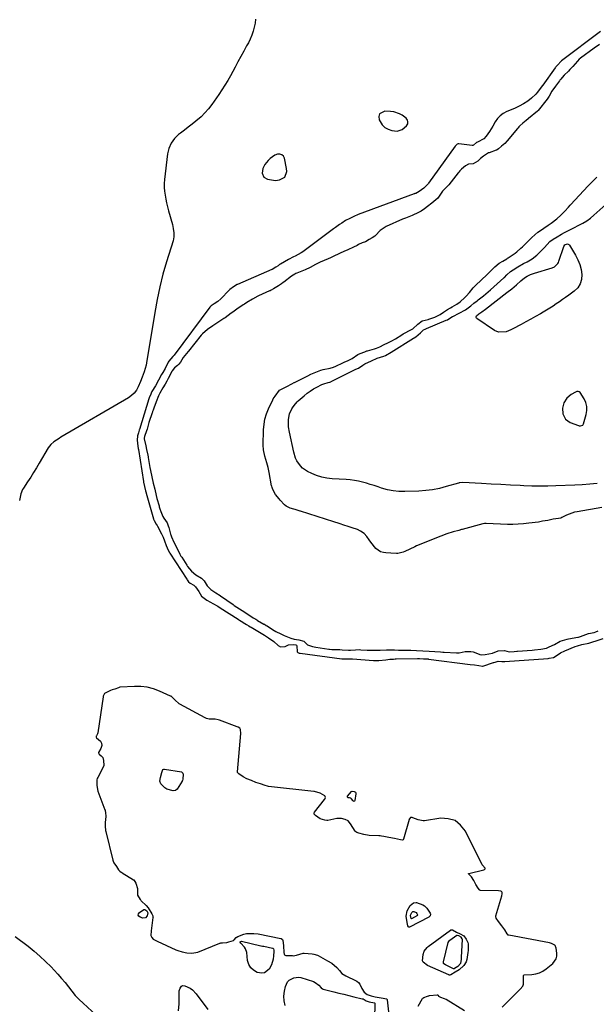
# Model space of a CAD drawing. Units: inches. Extents: x 1921077 to 1926449, y 405963 to 411338.
# Drawn here: x 1925249 to 1925650, y 409196 to 409881 of the extents above; entities that cross this region are included whole.
import ezdxf

# ---------------------------------------------------------------- set-up
doc = ezdxf.new("R2010")
doc.units = ezdxf.units.IN
doc.header["$MEASUREMENT"] = 0
for name, color, linetype in [('1', 7, 'Continuous'), ('7', 7, 'Continuous'), ('8', 7, 'Continuous')]:
    doc.layers.add(name, color=color, linetype=linetype)

msp = doc.modelspace()

# ---------------------------------------------------------------- linework, layer by layer
at = {"layer": '1', "color": 18}
for points in [[(1925518.73, 409808.66, 1650), (1925518.8, 409810.35, 1650), (1925518.51, 409811.21, 1650), (1925517.54, 409812.66, 1650), (1925514.81, 409814.68, 1650), (1925512.95, 409815.75, 1650), (1925508.96, 409817.09, 1650), (1925506.84, 409817.37, 1650), (1925502.76, 409817.54, 1650), (1925499.07, 409815.63, 1650), (1925498.62, 409813.78, 1650), (1925498.86, 409811.49, 1650), (1925499.48, 409810.26, 1650), (1925501.04, 409808.04, 1650), (1925502.89, 409806.19, 1650), (1925505.18, 409804.93, 1650), (1925507.75, 409804.05, 1650), (1925511.35, 409803.64, 1650), (1925514.77, 409804.66, 1650), (1925517.84, 409807.21, 1650), (1925518.73, 409808.66, 1650)], [(1925434.57, 409775.54, 1650), (1925434.4, 409777.65, 1650), (1925432.98, 409784.69, 1650), (1925432.23, 409786.16, 1650), (1925431.21, 409787.2, 1650), (1925429.81, 409787.61, 1650), (1925428.16, 409787.59, 1650), (1925426.27, 409786.83, 1650), (1925422.96, 409784.61, 1650), (1925421.55, 409783.15, 1650), (1925419.34, 409780.41, 1650), (1925417.82, 409777.54, 1650), (1925417.47, 409774.31, 1650), (1925418.62, 409771.66, 1650), (1925421.13, 409770.25, 1650), (1925425.41, 409769.43, 1650), (1925426.84, 409769.3, 1650), (1925429.61, 409769.64, 1650), (1925433.26, 409771.67, 1650), (1925434.57, 409775.54, 1650)], [(1925637.98, 409622.29, 1650), (1925637.19, 409622.48, 1650), (1925636.32, 409622.36, 1650), (1925635.51, 409622.03, 1650), (1925632.53, 409620.36, 1650), (1925629.47, 409617.93, 1650), (1925627.3, 409614.68, 1650), (1925626.28, 409610.91, 1650), (1925626.54, 409607.03, 1650), (1925628.43, 409603.2, 1650), (1925631.7, 409600.93, 1650), (1925637.46, 409598.75, 1650), (1925637.98, 409598.6, 1650), (1925639.03, 409598.55, 1650), (1925640.43, 409599.14, 1650), (1925640.95, 409600, 1650), (1925642.91, 409606.49, 1650), (1925643.36, 409609.34, 1650), (1925643.34, 409612.11, 1650), (1925642.6, 409614.79, 1650), (1925641.37, 409617.4, 1650), (1925638.58, 409621.74, 1650), (1925637.98, 409622.29, 1650)], [(1925457.85, 409342.96, 1650), (1925453.87, 409344.15, 1650), (1925453.33, 409344.22, 1650), (1925421.96, 409347.75, 1650), (1925421.13, 409347.89, 1650), (1925419.66, 409348.3, 1650), (1925416.39, 409349.4, 1650), (1925413.14, 409350.53, 1650), (1925410, 409351.73, 1650), (1925406.8, 409352.96, 1650), (1925404.19, 409354.26, 1650), (1925401.28, 409356.34, 1650), (1925400.5, 409357.06, 1650), (1925400.32, 409357.41, 1650), (1925400.29, 409357.6, 1650), (1925400.28, 409357.8, 1650), (1925402.59, 409384.63, 1650), (1925402.37, 409387.32, 1650), (1925401.82, 409388.25, 1650), (1925400.82, 409388.83, 1650), (1925400.1, 409389.13, 1650), (1925387.68, 409393.8, 1650), (1925386.88, 409394.06, 1650), (1925384.81, 409394.4, 1650), (1925380.6, 409394.54, 1650), (1925378.64, 409394.98, 1650), (1925377.9, 409395.32, 1650), (1925360.24, 409404.83, 1650), (1925359.62, 409405.2, 1650), (1925356.74, 409407.94, 1650), (1925354.08, 409410.4, 1650), (1925353.75, 409410.56, 1650), (1925346.1, 409414, 1650), (1925341.88, 409415.54, 1650), (1925337.58, 409416.66, 1650), (1925333.17, 409417.15, 1650), (1925328.68, 409417.23, 1650), (1925318.72, 409416.67, 1650), (1925318.4, 409416.64, 1650), (1925317.51, 409416.33, 1650), (1925314.87, 409415.35, 1650), (1925313.07, 409414.93, 1650), (1925312.04, 409414.51, 1650), (1925307.76, 409412.27, 1650), (1925306.83, 409410.44, 1650), (1925306.75, 409410.02, 1650), (1925303.2, 409385.03, 1650), (1925303.01, 409384.29, 1650), (1925302.19, 409382.96, 1650), (1925301.99, 409382.55, 1650), (1925302.01, 409381.87, 1650), (1925302.23, 409381.47, 1650), (1925304.9, 409379.17, 1650), (1925305.79, 409377.68, 1650), (1925305.92, 409376.22, 1650), (1925305.31, 409374.16, 1650), (1925303.73, 409371.26, 1650), (1925303.68, 409371.01, 1650), (1925303.76, 409370.49, 1650), (1925304.03, 409370.02, 1650), (1925305.45, 409369, 1650), (1925306.55, 409367.88, 1650), (1925307.08, 409365.67, 1650), (1925307.24, 409362.24, 1650), (1925306.74, 409360.66, 1650), (1925303.05, 409353.99, 1650), (1925302.67, 409353.2, 1650), (1925302.37, 409352.27, 1650), (1925302.4, 409348.39, 1650), (1925303.19, 409344.42, 1650), (1925308.1, 409331.52, 1650), (1925308.18, 409331.3, 1650), (1925308.36, 409330.64, 1650), (1925308.49, 409329.66, 1650), (1925308.68, 409326.75, 1650), (1925308.2, 409322.7, 1650), (1925308.25, 409320.05, 1650), (1925308.52, 409317.05, 1650), (1925308.68, 409316.36, 1650), (1925313.65, 409296.4, 1650), (1925313.84, 409295.73, 1650), (1925314.38, 409294.45, 1650), (1925316.08, 409291.94, 1650), (1925317.64, 409289.67, 1650), (1925318.55, 409288.64, 1650), (1925319.42, 409287.99, 1650), (1925319.76, 409287.76, 1650), (1925320.1, 409287.54, 1650), (1925327.94, 409282.79, 1650), (1925328.18, 409282.63, 1650), (1925329.61, 409280.39, 1650), (1925330.77, 409276.7, 1650), (1925330.83, 409271.98, 1650), (1925332.5, 409269.12, 1650), (1925333.09, 409268.47, 1650), (1925333.39, 409268.16, 1650), (1925336.87, 409264.73, 1650), (1925338.15, 409263.14, 1650), (1925340.65, 409259.12, 1650), (1925341.37, 409257.71, 1650), (1925341.52, 409257.09, 1650), (1925341.53, 409256.78, 1650), (1925341.51, 409256.46, 1650), (1925340.23, 409247.17, 1650), (1925340.09, 409243.99, 1650), (1925340.61, 409242.52, 1650), (1925341.65, 409241.37, 1650), (1925343.01, 409240.7, 1650), (1925344.45, 409240.12, 1650), (1925357.46, 409234.06, 1650), (1925358.09, 409233.79, 1650), (1925358.76, 409233.52, 1650), (1925361.84, 409232.62, 1650), (1925365.02, 409231.91, 1650), (1925368.53, 409231.58, 1650), (1925372.83, 409232.32, 1650), (1925387.92, 409238.64, 1650), (1925388.14, 409238.72, 1650), (1925388.81, 409238.86, 1650), (1925389.96, 409238.83, 1650), (1925392.98, 409239.13, 1650), (1925394.28, 409239.49, 1650), (1925397.56, 409240.58, 1650), (1925398.01, 409240.95, 1650), (1925399.35, 409242.58, 1650), (1925400.52, 409243.26, 1650), (1925404.63, 409244.95, 1650), (1925406.53, 409245.39, 1650), (1925409.83, 409245.39, 1650), (1925411.66, 409245.37, 1650), (1925414.68, 409245.12, 1650), (1925430.44, 409241.98, 1650), (1925430.8, 409241.86, 1650), (1925431.69, 409241.17, 1650), (1925431.89, 409240.84, 1650), (1925432.41, 409236.84, 1650), (1925432.43, 409232.23, 1650), (1925432.74, 409230.88, 1650), (1925433.11, 409230.47, 1650), (1925433.97, 409230.17, 1650), (1925438.25, 409230, 1650), (1925439.05, 409229.94, 1650), (1925441.42, 409230.26, 1650), (1925446, 409231.68, 1650), (1925446.7, 409231.67, 1650), (1925452.33, 409231.21, 1650), (1925453.4, 409231.07, 1650), (1925455.94, 409230.23, 1650), (1925456.42, 409229.99, 1650), (1925461.37, 409227.27, 1650), (1925462.9, 409226.43, 1650), (1925465.89, 409224.67, 1650), (1925469.31, 409221.81, 1650), (1925471.18, 409219.69, 1650), (1925473, 409217.51, 1650), (1925475.58, 409215.85, 1650), (1925482.96, 409212.5, 1650), (1925483.38, 409212.27, 1650), (1925484.44, 409211.34, 1650), (1925485.32, 409210.04, 1650), (1925486.79, 409207.15, 1650), (1925488.38, 409204.56, 1650), (1925490.54, 409202.82, 1650), (1925493.29, 409201.89, 1650), (1925496.04, 409201.37, 1650), (1925498.79, 409200.85, 1650), (1925501.55, 409200.36, 1650), (1925503.89, 409199.89, 1650), (1925504.25, 409199.6, 1650), (1925504.35, 409199.4, 1650), (1925504.41, 409199.17, 1650), (1925505.54, 409188.84, 1650)], [(1925584.46, 409194, 1650), (1925594.69, 409204.39, 1650), (1925594.91, 409204.61, 1650), (1925595.56, 409205.3, 1650), (1925596.85, 409206.68, 1650), (1925598.74, 409208.78, 1650), (1925599.32, 409210.16, 1650), (1925599.36, 409211.75, 1650), (1925599.22, 409215.06, 1650), (1925599.26, 409216.21, 1650), (1925599.51, 409216.6, 1650), (1925599.65, 409216.66, 1650), (1925599.8, 409216.69, 1650), (1925605.09, 409216.92, 1650), (1925607.8, 409217.31, 1650), (1925610.39, 409218.01, 1650), (1925612.79, 409219.21, 1650), (1925615.07, 409220.72, 1650), (1925619.67, 409224.48, 1650), (1925622.02, 409227.67, 1650), (1925622.46, 409229.56, 1650), (1925622.53, 409231.6, 1650), (1925622.1, 409235.13, 1650), (1925621.37, 409237.02, 1650), (1925621.11, 409237.31, 1650), (1925618.65, 409238.47, 1650), (1925617.31, 409238.81, 1650), (1925588.95, 409244.15, 1650), (1925588.58, 409244.29, 1650), (1925587.94, 409245.06, 1650), (1925586.29, 409247.87, 1650), (1925584.24, 409250.7, 1650), (1925581.96, 409253.8, 1650), (1925580.29, 409256.12, 1650), (1925579.92, 409257.23, 1650), (1925579.93, 409257.46, 1650), (1925579.98, 409257.69, 1650), (1925584.18, 409271.58, 1650), (1925584.44, 409272.98, 1650), (1925584.46, 409273.51, 1650), (1925584.38, 409273.91, 1650), (1925584.23, 409274.26, 1650), (1925583.96, 409274.53, 1650), (1925583.61, 409274.75, 1650), (1925581.84, 409275.1, 1650), (1925569.4, 409275.34, 1650), (1925569.19, 409275.37, 1650), (1925568.61, 409275.65, 1650), (1925567.75, 409276.81, 1650), (1925566.19, 409279.43, 1650), (1925564.62, 409282.29, 1650), (1925563.12, 409284.7, 1650), (1925560.99, 409286.83, 1650), (1925560.97, 409287.04, 1650), (1925561.03, 409287.11, 1650), (1925561.13, 409287.17, 1650), (1925571.64, 409289.67, 1650), (1925572.1, 409289.86, 1650), (1925572.46, 409290.2, 1650), (1925572.54, 409290.39, 1650), (1925572.57, 409290.59, 1650), (1925572.51, 409290.77, 1650), (1925570.74, 409292.86, 1650), (1925570.61, 409293.11, 1650), (1925558.81, 409316.66, 1650), (1925555.54, 409320.82, 1650), (1925551.69, 409323.87, 1650), (1925546.97, 409325.24, 1650), (1925541.68, 409325.5, 1650), (1925530.48, 409323.77, 1650), (1925529.58, 409323.67, 1650), (1925526, 409324.56, 1650), (1925522.18, 409325.87, 1650), (1925521.73, 409326.03, 1650), (1925521.4, 409326.09, 1650), (1925520.76, 409325.96, 1650), (1925520, 409325.24, 1650), (1925519.83, 409324.92, 1650), (1925519.7, 409324.58, 1650), (1925515.77, 409310.89, 1650), (1925515.57, 409310.58, 1650), (1925515.03, 409310.41, 1650), (1925513.68, 409310.6, 1650), (1925509.49, 409311.4, 1650), (1925505.68, 409312.14, 1650), (1925502.04, 409312.93, 1650), (1925500.46, 409313.2, 1650), (1925499.59, 409313.28, 1650), (1925499.15, 409313.31, 1650), (1925498.71, 409313.33, 1650), (1925491.81, 409313.59, 1650), (1925488.17, 409314.19, 1650), (1925484.63, 409315.2, 1650), (1925483.21, 409315.74, 1650), (1925482.52, 409316.21, 1650), (1925482.34, 409316.41, 1650), (1925482.17, 409316.63, 1650), (1925479.02, 409321.62, 1650), (1925477.28, 409323.64, 1650), (1925475.12, 409324.77, 1650), (1925472.74, 409325.47, 1650), (1925470.01, 409325.46, 1650), (1925469.47, 409325.36, 1650), (1925463.17, 409323.98, 1650), (1925462.39, 409323.91, 1650), (1925461.1, 409324.16, 1650), (1925457.91, 409325.2, 1650), (1925454.51, 409327.37, 1650), (1925453.69, 409328.49, 1650), (1925453.62, 409329.17, 1650), (1925453.89, 409329.79, 1650), (1925460.73, 409338.54, 1650), (1925460.96, 409338.89, 1650), (1925461.44, 409340.03, 1650), (1925461.41, 409340.77, 1650), (1925461, 409341.26, 1650), (1925457.85, 409342.96, 1650)], [(1925525.93, 409194.76, 1650), (1925529.11, 409200.19, 1650), (1925529.31, 409200.43, 1650), (1925530.04, 409200.76, 1650), (1925532.4, 409201.66, 1650), (1925533.13, 409201.97, 1650), (1925533.51, 409202.07, 1650), (1925533.91, 409202.13, 1650), (1925539.24, 409202.67, 1650), (1925539.5, 409202.63, 1650), (1925539.8, 409202.36, 1650), (1925540.23, 409201.75, 1650), (1925541.46, 409201.01, 1650), (1925543.99, 409200.21, 1650), (1925545.15, 409199.7, 1650), (1925545.37, 409199.57, 1650), (1925558.18, 409191.76, 1650)]]:
    msp.add_polyline3d(points, dxfattribs=at)
at = {"layer": '7', "color": 18}
for points in [[(1925412.9, 409881.55, 1652), (1925412.53, 409878.7, 1652), (1925412.01, 409875.85, 1652), (1925411.27, 409873.06, 1652), (1925410.37, 409870.33, 1652), (1925409.23, 409867.7, 1652), (1925407.93, 409865.12, 1652), (1925406.66, 409862.87, 1652), (1925404.61, 409859.21, 1652), (1925402.58, 409855.53, 1652), (1925400.58, 409851.85, 1652), (1925398.58, 409848.16, 1652), (1925395.39, 409842.2, 1652), (1925393.52, 409838.85, 1652), (1925391.57, 409835.54, 1652), (1925389.5, 409832.31, 1652), (1925387.35, 409829.13, 1652), (1925382.49, 409822.2, 1652), (1925380.17, 409819.18, 1652), (1925377.69, 409816.3, 1652), (1925374.96, 409813.66, 1652), (1925371.34, 409810.58, 1652), (1925368.69, 409808.5, 1652), (1925366.04, 409806.42, 1652), (1925363.38, 409804.36, 1652), (1925360.72, 409802.3, 1652), (1925359.35, 409801.26, 1652), (1925356.47, 409798.41, 1652), (1925354.14, 409795.26, 1652), (1925352.63, 409791.64, 1652), (1925351.67, 409787.71, 1652), (1925349.58, 409769.96, 1652), (1925349.38, 409767.22, 1652), (1925349.35, 409764.48, 1652), (1925349.55, 409761.76, 1652), (1925349.92, 409759.04, 1652), (1925350.45, 409756.33, 1652), (1925351.02, 409753.63, 1652), (1925351.66, 409750.94, 1652), (1925352.35, 409748.27, 1652), (1925355.01, 409738.55, 1652), (1925355.64, 409735.77, 1652), (1925356.05, 409732.94, 1652), (1925356.06, 409730.13, 1652), (1925355.84, 409728.74, 1652), (1925355.5, 409727.37, 1652), (1925350.97, 409712.76, 1652), (1925348.47, 409704.05, 1652), (1925346.21, 409695.28, 1652), (1925344.34, 409686.42, 1652), (1925342.71, 409677.5, 1652), (1925337.06, 409642.39, 1652), (1925336.76, 409640.79, 1652), (1925335.38, 409636.12, 1652), (1925333.97, 409632.48, 1652), (1925332.73, 409629.49, 1652), (1925331.17, 409625.75, 1652), (1925329.94, 409623.46, 1652), (1925328.46, 409621.38, 1652), (1925326.6, 409619.64, 1652), (1925324.5, 409618.11, 1652), (1925277.42, 409590.61, 1652), (1925276.18, 409589.87, 1652), (1925272.54, 409587.48, 1652), (1925270.4, 409585.61, 1652), (1925268.7, 409583.31, 1652), (1925262.42, 409572.56, 1652), (1925260.47, 409569.3, 1652), (1925258.48, 409566.07, 1652), (1925256.43, 409562.87, 1652), (1925254.34, 409559.7, 1652), (1925251.36, 409555.29, 1652), (1925250.78, 409554.32, 1652), (1925249.55, 409551.19, 1652), (1925249.07, 409548.97, 1652), (1925248.9, 409547.85, 1652), (1925248.75, 409546.72, 1652)], [(1925652.21, 409863.89, 1648), (1925648.38, 409861.28, 1648), (1925638.96, 409854.28, 1648), (1925638.66, 409854.06, 1648), (1925638.09, 409853.59, 1648), (1925636.77, 409852.28, 1648), (1925633.6, 409848.51, 1648), (1925631.6, 409846.41, 1648), (1925630.67, 409845.37, 1648), (1925627.67, 409842.58, 1648), (1925626.08, 409840.89, 1648), (1925625.19, 409839.76, 1648), (1925624.62, 409839, 1648), (1925624.33, 409838.61, 1648), (1925621.58, 409834.89, 1648), (1925619.08, 409831.44, 1648), (1925617.03, 409827.83, 1648), (1925615.66, 409825.77, 1648), (1925612.95, 409822.44, 1648), (1925612.14, 409821.36, 1648), (1925609.44, 409817.94, 1648), (1925608.96, 409817.53, 1648), (1925602.64, 409812.34, 1648), (1925602.4, 409812.13, 1648), (1925601.19, 409811.11, 1648), (1925598.84, 409809.06, 1648), (1925596.73, 409807.2, 1648), (1925596, 409806.49, 1648), (1925595.53, 409805.97, 1648), (1925595.29, 409805.7, 1648), (1925595.07, 409805.43, 1648), (1925588.01, 409796.85, 1648), (1925586.25, 409795.06, 1648), (1925583.95, 409793.05, 1648), (1925581.86, 409791.23, 1648), (1925580.96, 409790.61, 1648), (1925580.47, 409790.38, 1648), (1925580.22, 409790.28, 1648), (1925575.34, 409788.61, 1648), (1925574.84, 409788.42, 1648), (1925571.33, 409786.18, 1648), (1925569.38, 409784.47, 1648), (1925567.43, 409782.77, 1648), (1925564.22, 409780.95, 1648), (1925561.11, 409780.52, 1648), (1925558.91, 409779.47, 1648), (1925556.14, 409777.17, 1648), (1925554.95, 409775.97, 1648), (1925554.21, 409775.11, 1648), (1925553.86, 409774.67, 1648), (1925547.41, 409766.31, 1648), (1925547.12, 409765.95, 1648), (1925544.29, 409763.29, 1648), (1925542.93, 409761.96, 1648), (1925542.34, 409761.22, 1648), (1925539.63, 409757.08, 1648), (1925536.94, 409754.77, 1648), (1925535.46, 409753.59, 1648), (1925532.4, 409751.09, 1648), (1925530.3, 409749.48, 1648), (1925528.09, 409748.02, 1648), (1925526.19, 409746.9, 1648), (1925521.81, 409744.83, 1648)], [(1925653.86, 409541.69, 1648), (1925636.68, 409538.81, 1648), (1925634.76, 409538.4, 1648), (1925631.04, 409537.19, 1648), (1925629.25, 409536.38, 1648), (1925625.94, 409534.72, 1648), (1925625.26, 409534.41, 1648), (1925623.59, 409534.07, 1648), (1925619.99, 409533.53, 1648), (1925616.08, 409532.8, 1648), (1925612.46, 409532.14, 1648), (1925610.65, 409531.8, 1648), (1925609.74, 409531.66, 1648), (1925602.94, 409530.75, 1648), (1925599.23, 409530.35, 1648), (1925595.52, 409530.07, 1648), (1925591.8, 409529.98, 1648), (1925588.07, 409530.02, 1648), (1925573.23, 409530.54, 1648), (1925572.95, 409530.54, 1648), (1925572.11, 409530.54, 1648), (1925571.28, 409530.44, 1648), (1925571.01, 409530.37, 1648), (1925556.65, 409526.51, 1648), (1925556.03, 409526.34, 1648), (1925554.18, 409525.82, 1648), (1925550.39, 409524.79, 1648), (1925546.03, 409523.46, 1648), (1925541.76, 409521.88, 1648), (1925524.85, 409515.02, 1648), (1925523.67, 409514.5, 1648), (1925520.26, 409512.68, 1648), (1925516.79, 409511.07, 1648), (1925515.55, 409510.72, 1648), (1925511.84, 409509.85, 1648), (1925510.97, 409509.78, 1648), (1925507.08, 409509.95, 1648), (1925503.45, 409510.31, 1648), (1925501.87, 409510.51, 1648), (1925499.85, 409510.99, 1648), (1925496.54, 409513.13, 1648), (1925492.95, 409517.73, 1648), (1925491.84, 409519.26, 1648), (1925490.33, 409521.65, 1648), (1925488.34, 409523.58, 1648), (1925485.89, 409525.22, 1648), (1925483.7, 409526.46, 1648), (1925480.14, 409527.71, 1648), (1925476.5, 409528.85, 1648), (1925475.04, 409529.32, 1648), (1925471.15, 409530.57, 1648), (1925467.27, 409531.8, 1648), (1925444.11, 409539.16, 1648), (1925443.82, 409539.25, 1648), (1925440.41, 409540.4, 1648), (1925439.58, 409540.62, 1648), (1925437.04, 409541.37, 1648), (1925434.2, 409542.68, 1648), (1925432.98, 409543.63, 1648), (1925430.08, 409546.85, 1648), (1925429.35, 409547.73, 1648), (1925426.8, 409550.74, 1648), (1925424.92, 409554.26, 1648), (1925424.33, 409555.66, 1648), (1925424.12, 409556.54, 1648), (1925424.06, 409556.83, 1648), (1925422.38, 409566.22, 1648), (1925421.68, 409569.49, 1648), (1925420.7, 409572.91, 1648), (1925419.35, 409577.4, 1648), (1925418.36, 409581.96, 1648), (1925418.21, 409585.06, 1648), (1925418.45, 409595.87, 1648), (1925418.77, 409599.63, 1648), (1925419.41, 409603.32, 1648), (1925420.5, 409606.9, 1648), (1925421.9, 409610.4, 1648), (1925424.83, 409616.56, 1648), (1925425.22, 409617.28, 1648), (1925426.61, 409619.32, 1648), (1925429.51, 409623.3, 1648), (1925431, 409624.16, 1648), (1925434.52, 409625.99, 1648), (1925438.07, 409627.81, 1648), (1925439.7, 409628.64, 1648), (1925439.97, 409628.78, 1648), (1925450.11, 409633.94, 1648), (1925450.41, 409634.09, 1648), (1925451.29, 409634.52, 1648), (1925454.75, 409635.96, 1648), (1925458.32, 409637.34, 1648), (1925459.91, 409637.82, 1648), (1925464.7, 409638.6, 1648), (1925467.18, 409639.49, 1648), (1925468.66, 409640.17, 1648), (1925473.62, 409642.52, 1648), (1925474.54, 409642.94, 1648), (1925477.35, 409644.09, 1648), (1925480.16, 409645.44, 1648), (1925483.94, 409648.1, 1648), (1925485.57, 409648.81, 1648), (1925488.84, 409650.1, 1648), (1925490.26, 409650.67, 1648), (1925490.5, 409650.75, 1648), (1925490.74, 409650.82, 1648), (1925495.67, 409652.21, 1648), (1925497.08, 409652.67, 1648), (1925499.34, 409653.61, 1648), (1925502.36, 409655.09, 1648), (1925504.96, 409656.36, 1648), (1925507.73, 409657.77, 1648), (1925510.11, 409659.15, 1648), (1925514.71, 409661.96, 1648), (1925515.57, 409662.47, 1648), (1925517.32, 409663.44, 1648), (1925519.6, 409664.61, 1648), (1925522.23, 409666.06, 1648), (1925525.8, 409669.27, 1648), (1925528.72, 409671.61, 1648), (1925532.88, 409672.58, 1648), (1925533.5, 409672.74, 1648), (1925537.68, 409674.24, 1648), (1925539.08, 409674.83, 1648), (1925541.26, 409676.04, 1648), (1925543.69, 409677.6, 1648), (1925546.48, 409679.43, 1648), (1925548.47, 409680.74, 1648), (1925549.67, 409681.47, 1648), (1925552.84, 409683.26, 1648), (1925555.29, 409684.88, 1648), (1925558.51, 409687.81, 1648), (1925559.43, 409688.74, 1648), (1925561.66, 409691.37, 1648), (1925564.24, 409694.48, 1648), (1925565.21, 409695.58, 1648), (1925565.8, 409696.17, 1648), (1925573.99, 409703.85, 1648), (1925574.45, 409704.28, 1648), (1925575.34, 409705.18, 1648), (1925577.93, 409707.91, 1648), (1925579.31, 409709.18, 1648), (1925582.4, 409711.64, 1648), (1925584.83, 409713.1, 1648), (1925587.77, 409714.85, 1648), (1925588.24, 409715.16, 1648), (1925588.71, 409715.48, 1648), (1925592.85, 409718.31, 1648), (1925593.44, 409718.72, 1648), (1925594.71, 409719.69, 1648), (1925597.37, 409722.09, 1648), (1925598.58, 409723.22, 1648), (1925599.19, 409723.81, 1648), (1925599.39, 409724.01, 1648), (1925604.65, 409729.26, 1648), (1925605, 409729.6, 1648), (1925607.11, 409731.49, 1648), (1925609.25, 409733.34, 1648), (1925610.29, 409734.11, 1648), (1925616.34, 409738.21, 1648), (1925618.47, 409739.69, 1648), (1925622.4, 409742.58, 1648), (1925625.28, 409745.14, 1648), (1925628.07, 409748.04, 1648), (1925630.55, 409750.79, 1648), (1925631.68, 409752.16, 1648), (1925631.88, 409752.38, 1648), (1925632.08, 409752.59, 1648), (1925644.11, 409765.25, 1648), (1925646.13, 409767.35, 1648), (1925648.18, 409769.44, 1648), (1925650.25, 409771.49, 1648)], [(1925521.81, 409744.83, 1648), (1925517.26, 409743.07, 1648), (1925515.19, 409742.27, 1648), (1925503.79, 409737.17, 1648), (1925502.28, 409736.39, 1648), (1925499.55, 409734.42, 1648), (1925496.31, 409731.06, 1648), (1925495.82, 409730.58, 1648), (1925493.89, 409729.43, 1648), (1925491.94, 409728.17, 1648), (1925489.42, 409726.54, 1648), (1925487.11, 409725.81, 1648), (1925484.49, 409724.63, 1648), (1925483.6, 409724.15, 1648), (1925481.11, 409722.91, 1648), (1925477.09, 409721.05, 1648), (1925474.36, 409719.92, 1648), (1925471.67, 409718.71, 1648), (1925469.79, 409717.8, 1648), (1925468.19, 409717.02, 1648), (1925464.96, 409715.51, 1648), (1925463.33, 409714.78, 1648), (1925457.93, 409712.39, 1648), (1925456.47, 409711.74, 1648), (1925454.6, 409710.84, 1648), (1925450.83, 409708.72, 1648), (1925447.3, 409707.06, 1648), (1925441.47, 409704.82, 1648), (1925441, 409704.63, 1648), (1925440.08, 409704.2, 1648), (1925437.95, 409702.82, 1648), (1925432.54, 409698.53, 1648), (1925432.15, 409698.22, 1648), (1925430.94, 409697.33, 1648), (1925428.86, 409695.99, 1648), (1925425.46, 409693.93, 1648), (1925423.8, 409693.01, 1648), (1925422.95, 409692.59, 1648), (1925422.52, 409692.39, 1648), (1925414.84, 409688.91, 1648), (1925414.37, 409688.69, 1648), (1925410.74, 409686.71, 1648), (1925406.85, 409684.35, 1648), (1925405.14, 409683.28, 1648), (1925404.3, 409682.72, 1648), (1925399.86, 409679.71, 1648), (1925398.88, 409679.03, 1648), (1925396.97, 409677.61, 1648), (1925396.01, 409676.9, 1648), (1925391.69, 409673.79, 1648), (1925390.9, 409673.23, 1648), (1925387.21, 409670.9, 1648), (1925383.11, 409668.2, 1648), (1925379.44, 409665.69, 1648), (1925375.99, 409662.69, 1648), (1925375.15, 409661.69, 1648), (1925366.25, 409650.5, 1648), (1925366.03, 409650.24, 1648), (1925364.88, 409649.01, 1648), (1925362.44, 409646.13, 1648), (1925360.55, 409642.8, 1648), (1925359.52, 409641.59, 1648), (1925358.48, 409640.53, 1648), (1925356.38, 409638.82, 1648), (1925354.94, 409636.86, 1648)], [(1925599.85, 409701.52, 1652), (1925601.81, 409702.69, 1652), (1925604.22, 409703.83, 1652), (1925606.88, 409704.81, 1652), (1925619.27, 409708.52, 1652), (1925620.81, 409709.2, 1652), (1925623.19, 409711.55, 1652), (1925623.59, 409712.29, 1652), (1925623.91, 409713.08, 1652), (1925627.35, 409723.32, 1652), (1925628.05, 409724.42, 1652), (1925628.58, 409724.79, 1652), (1925629.86, 409725.13, 1652), (1925630.41, 409725.03, 1652), (1925630.87, 409724.73, 1652), (1925631.28, 409724.29, 1652), (1925635.46, 409717.37, 1652), (1925637.11, 409714.16, 1652), (1925638.45, 409710.85, 1652), (1925639.32, 409707.38, 1652), (1925639.88, 409703.82, 1652), (1925639.62, 409700.44, 1652), (1925638.75, 409697.33, 1652), (1925636.97, 409694.65, 1652), (1925634.57, 409692.26, 1652), (1925630.75, 409689.51, 1652), (1925628.58, 409687.96, 1652), (1925626.41, 409686.42, 1652), (1925624.23, 409684.88, 1652), (1925622.05, 409683.36, 1652), (1925619.84, 409681.87, 1652), (1925617.6, 409680.42, 1652), (1925615.33, 409679.03, 1652), (1925613.04, 409677.68, 1652), (1925611, 409676.52, 1652), (1925607.66, 409674.64, 1652), (1925604.31, 409672.76, 1652), (1925600.95, 409670.91, 1652), (1925597.59, 409669.08, 1652), (1925591.93, 409666.02, 1652), (1925590.37, 409665.26, 1652), (1925587.14, 409664.09, 1652), (1925582.19, 409663.66, 1652), (1925580.66, 409664.16, 1652), (1925579.17, 409664.92, 1652), (1925566.9, 409673.16, 1652), (1925566.55, 409673.58, 1652), (1925566.36, 409674.02, 1652), (1925566.42, 409674.5, 1652), (1925566.65, 409675.01, 1652), (1925568.17, 409676.42, 1652), (1925570.25, 409677.81, 1652), (1925572.86, 409679.69, 1652), (1925587.75, 409691.23, 1652), (1925591.12, 409693.91, 1652), (1925594.41, 409696.67, 1652), (1925597.52, 409699.36, 1652), (1925599.85, 409701.52, 1652)], [(1925354.94, 409636.86, 1648), (1925354.7, 409636.43, 1648), (1925352.16, 409631.49, 1648), (1925351.88, 409630.96, 1648), (1925351.15, 409629.63, 1648), (1925349.88, 409627.45, 1648), (1925348.45, 409625.07, 1648), (1925346.17, 409621.23, 1648), (1925345.33, 409619.37, 1648), (1925343.71, 409615.16, 1648), (1925342.1, 409610.95, 1648), (1925341.58, 409609.5, 1648), (1925341.24, 409608.51, 1648), (1925341.07, 409608.02, 1648), (1925340.91, 409607.52, 1648), (1925338.74, 409600.81, 1648), (1925337.45, 409596.33, 1648), (1925337.07, 409595.18, 1648), (1925335.52, 409591.07, 1648), (1925335.31, 409590.05, 1648), (1925335.34, 409589.64, 1648), (1925335.38, 409589.44, 1648), (1925336.53, 409584.56, 1648), (1925337.12, 409582.04, 1648), (1925337.98, 409578.08, 1648), (1925338.16, 409577.11, 1648), (1925338.24, 409576.62, 1648), (1925339.4, 409569.67, 1648), (1925339.78, 409567.59, 1648), (1925340.74, 409563.19, 1648), (1925341.73, 409558.8, 1648), (1925342.73, 409554.41, 1648), (1925343.75, 409550.01, 1648), (1925344.28, 409548.04, 1648), (1925345.78, 409542.81, 1648), (1925345.93, 409542.32, 1648), (1925346.36, 409540.85, 1648), (1925347.03, 409538.91, 1648), (1925348.38, 409535.5, 1648), (1925349.11, 409534.25, 1648), (1925351.32, 409531.12, 1648), (1925352.16, 409528.89, 1648), (1925352.49, 409527.78, 1648), (1925353.78, 409523.22, 1648), (1925353.93, 409522.72, 1648), (1925354.43, 409521.25, 1648), (1925356.09, 409517.66, 1648), (1925358.02, 409513.73, 1648), (1925360.18, 409509.37, 1648), (1925360.94, 409508.01, 1648), (1925361.48, 409507.15, 1648), (1925364.97, 409501.72, 1648), (1925365.6, 409500.8, 1648), (1925368.32, 409497.54, 1648), (1925371.32, 409494.89, 1648), (1925375.35, 409492.61, 1648), (1925377.11, 409490.72, 1648), (1925379.25, 409487.19, 1648), (1925381.74, 409484.74, 1648), (1925385.35, 409482.37, 1648), (1925388.18, 409480.48, 1648), (1925388.53, 409480.24, 1648), (1925397.19, 409474.27, 1648), (1925398.07, 409473.67, 1648), (1925399.84, 409472.48, 1648)], [(1925399.84, 409472.48, 1648), (1925403.64, 409470, 1648), (1925407.44, 409467.52, 1648), (1925411.25, 409465.06, 1648), (1925412.97, 409464, 1648), (1925413.84, 409463.49, 1648), (1925414.27, 409463.24, 1648), (1925418.73, 409460.69, 1648), (1925419.04, 409460.51, 1648), (1925420.27, 409459.77, 1648), (1925420.87, 409459.38, 1648), (1925424.67, 409456.86, 1648), (1925426.87, 409455.58, 1648), (1925430.55, 409453.77, 1648), (1925432.87, 409452.73, 1648), (1925437.43, 409450.83, 1648), (1925439.84, 409450.22, 1648), (1925443.09, 409449.72, 1648), (1925446.48, 409448.66, 1648), (1925446.78, 409448.43, 1648), (1925449.07, 409446.18, 1648), (1925452.49, 409444.93, 1648), (1925454.76, 409444.49, 1648), (1925463.83, 409443.24, 1648), (1925464.37, 409443.17, 1648), (1925465.98, 409443.03, 1648), (1925468.07, 409442.96, 1648), (1925471.57, 409442.9, 1648), (1925473.17, 409442.75, 1648), (1925477.46, 409442.39, 1648), (1925478.82, 409442.44, 1648), (1925482.45, 409442.73, 1648), (1925485.03, 409442.87, 1648), (1925486.06, 409442.84, 1648), (1925490.51, 409442.57, 1648), (1925493.05, 409442.46, 1648), (1925497.57, 409442.38, 1648), (1925499.59, 409442.46, 1648), (1925504.05, 409442.76, 1648), (1925506.55, 409442.75, 1648), (1925509.42, 409442.68, 1648), (1925512.31, 409442.52, 1648), (1925514, 409442.46, 1648), (1925515.37, 409442.43, 1648), (1925516.05, 409442.43, 1648), (1925520.83, 409442.47, 1648), (1925524.72, 409442.35, 1648), (1925529.18, 409442.05, 1648), (1925533.64, 409441.75, 1648), (1925537.61, 409441.5, 1648), (1925541.42, 409441.31, 1648), (1925543.17, 409441.17, 1648), (1925544.04, 409441.1, 1648), (1925552.6, 409440.53, 1648), (1925554.46, 409440.59, 1648), (1925558.78, 409441.67, 1648), (1925562.72, 409441.54, 1648), (1925564.23, 409441.34, 1648), (1925568.52, 409439.71, 1648), (1925569, 409439.55, 1648), (1925570, 409439.33, 1648), (1925572.54, 409439.45, 1648), (1925575.24, 409440, 1648), (1925577.61, 409440.39, 1648), (1925581.6, 409441.93, 1648)], [(1925581.6, 409441.93, 1648), (1925586.07, 409442.29, 1648), (1925589.27, 409441.31, 1648), (1925592.87, 409441.51, 1648), (1925594.72, 409441.69, 1648), (1925595.18, 409441.73, 1648), (1925605.37, 409442.53, 1648), (1925606.91, 409442.67, 1648), (1925611.37, 409443.23, 1648), (1925615.15, 409443.98, 1648), (1925617.22, 409444.8, 1648), (1925620.73, 409446.41, 1648), (1925624.82, 409448.87, 1648), (1925629.55, 409450.15, 1648), (1925630.64, 409450.37, 1648), (1925636.96, 409451.53, 1648), (1925637.48, 409451.64, 1648), (1925639.01, 409452.04, 1648), (1925642.7, 409453.46, 1648), (1925644.59, 409453.98, 1648), (1925648.45, 409454.79, 1648), (1925649.63, 409455.15, 1648), (1925651.1, 409455.88, 1648)], [(1925478.25, 409339.66, 1652), (1925477.28, 409339.85, 1652), (1925476.82, 409340.25, 1652), (1925476.82, 409340.52, 1652), (1925476.92, 409340.84, 1652), (1925479.66, 409344.2, 1652), (1925480.01, 409344.34, 1652), (1925481.47, 409344.18, 1652), (1925482.02, 409343.95, 1652), (1925482.44, 409343.61, 1652), (1925482.64, 409343.12, 1652), (1925482.71, 409342.52, 1652), (1925482.04, 409337.9, 1652), (1925481.77, 409337.49, 1652), (1925481.47, 409337.27, 1652), (1925481.09, 409337.33, 1652), (1925480.67, 409337.57, 1652), (1925479.33, 409339.38, 1652), (1925479.19, 409339.47, 1652), (1925478.25, 409339.66, 1652)], [(1925338.02, 409259.71, 1652), (1925338.01, 409259.65, 1652), (1925337.36, 409257.59, 1652), (1925336.27, 409256.26, 1652), (1925334.55, 409256.07, 1652), (1925332.57, 409256.63, 1652), (1925331.68, 409257.36, 1652), (1925331.22, 409258.16, 1652), (1925331.42, 409259.07, 1652), (1925332.05, 409260.03, 1652), (1925335.14, 409261.95, 1652), (1925335.54, 409262.02, 1652), (1925335.93, 409261.95, 1652), (1925337.16, 409261.17, 1652), (1925337.99, 409259.84, 1652), (1925338.02, 409259.71, 1652)], [(1925521.32, 409255.63, 1652), (1925521.26, 409255.66, 1652), (1925521.2, 409255.7, 1652), (1925521.16, 409255.76, 1652), (1925521.12, 409255.83, 1652), (1925520.75, 409257.95, 1652), (1925520.75, 409258.08, 1652), (1925520.76, 409258.2, 1652), (1925521.55, 409260.01, 1652), (1925521.63, 409260.09, 1652), (1925522.37, 409260.62, 1652), (1925522.49, 409260.65, 1652), (1925522.98, 409260.6, 1652), (1925524.56, 409259.88, 1652), (1925524.99, 409259.37, 1652), (1925525.63, 409258.36, 1652), (1925525.65, 409258.14, 1652), (1925525.52, 409257.82, 1652), (1925521.38, 409255.64, 1652), (1925521.32, 409255.63, 1652)], [(1925245.75, 409243.35, 1652), (1925254.63, 409236.5, 1652), (1925258.82, 409233.11, 1652), (1925262.91, 409229.6, 1652), (1925266.82, 409225.91, 1652), (1925270.64, 409222.1, 1652), (1925272.82, 409219.81, 1652), (1925275.41, 409217.01, 1652), (1925277.92, 409214.15, 1652), (1925280.33, 409211.2, 1652), (1925282.67, 409208.19, 1652), (1925285.03, 409205.2, 1652), (1925287.5, 409202.31, 1652), (1925290.12, 409199.56, 1652), (1925292.85, 409196.91, 1652), (1925316.98, 409174.63, 1652)], [(1925553.55, 409222.29, 1652), (1925551.27, 409220.93, 1652), (1925550.97, 409220.84, 1652), (1925550.78, 409220.85, 1652), (1925550.68, 409220.88, 1652), (1925544.89, 409223.47, 1652), (1925543.87, 409224.21, 1652), (1925543.67, 409224.51, 1652), (1925543.62, 409225.04, 1652), (1925543.66, 409225.41, 1652), (1925543.7, 409225.6, 1652), (1925546.87, 409239.03, 1652), (1925547.87, 409240.56, 1652), (1925548.08, 409240.73, 1652), (1925552.82, 409244.23, 1652), (1925552.89, 409244.27, 1652), (1925553.04, 409244.3, 1652), (1925553.21, 409244.26, 1652), (1925553.95, 409243.89, 1652), (1925555.61, 409242.99, 1652), (1925555.7, 409242.91, 1652), (1925556.47, 409241.63, 1652), (1925556.52, 409241.31, 1652), (1925556.52, 409241.2, 1652), (1925556, 409228.79, 1652), (1925555.91, 409227.43, 1652), (1925555.41, 409224.41, 1652), (1925553.55, 409222.29, 1652)], [(1925425.48, 409233.85, 1652), (1925425.49, 409232.79, 1652), (1925425.36, 409229.81, 1652), (1925425.15, 409227.41, 1652), (1925424.02, 409223.63, 1652), (1925422.29, 409220.62, 1652), (1925419.13, 409217.95, 1652), (1925417.16, 409217.69, 1652), (1925413.94, 409218.34, 1652), (1925411.48, 409219.76, 1652), (1925409.49, 409221.56, 1652), (1925408.19, 409223.91, 1652), (1925407.37, 409226.63, 1652), (1925406.7, 409232.11, 1652), (1925405.95, 409234.67, 1652), (1925405.26, 409235.8, 1652), (1925402.69, 409238.57, 1652), (1925402.15, 409239.36, 1652), (1925402.13, 409239.41, 1652), (1925402.13, 409239.5, 1652), (1925402.21, 409239.62, 1652), (1925403.05, 409239.94, 1652), (1925403.14, 409239.94, 1652), (1925416.53, 409236.83, 1652), (1925416.8, 409236.78, 1652), (1925417.59, 409236.63, 1652), (1925418.12, 409236.54, 1652), (1925418.38, 409236.49, 1652), (1925418.65, 409236.44, 1652), (1925424.74, 409235.22, 1652), (1925425.01, 409235.11, 1652), (1925425.31, 409234.78, 1652), (1925425.48, 409233.85, 1652)], [(1925433.48, 409195.27, 1652), (1925432.68, 409198.5, 1652), (1925432.59, 409201.82, 1652), (1925432.98, 409205.21, 1652), (1925433.73, 409208.49, 1652), (1925435.17, 409211.63, 1652), (1925436.35, 409212.86, 1652), (1925439.39, 409214.59, 1652), (1925442.75, 409214.95, 1652), (1925444.48, 409214.64, 1652), (1925453.16, 409211.89, 1652), (1925454.4, 409211.33, 1652), (1925456.92, 409209.42, 1652), (1925458.47, 409207.58, 1652), (1925459.42, 409206.93, 1652), (1925459.96, 409206.74, 1652), (1925467.3, 409204.81, 1652), (1925470.78, 409203.92, 1652), (1925474.26, 409203.04, 1652), (1925477.75, 409202.19, 1652), (1925481.24, 409201.37, 1652), (1925487.11, 409200, 1652), (1925487.66, 409199.84, 1652), (1925489.93, 409198.62, 1652), (1925491.89, 409197.83, 1652), (1925495.65, 409197.12, 1652), (1925495.77, 409197, 1652), (1925495.82, 409196.84, 1652), (1925494.93, 409153.77, 1652)], [(1925359.35, 409191.46, 1652), (1925359.79, 409196.35, 1652), (1925359.76, 409204.39, 1652), (1925359.84, 409205.37, 1652), (1925360.38, 409207.24, 1652), (1925361.46, 409208.72, 1652), (1925362.15, 409209.11, 1652), (1925363.78, 409209.01, 1652), (1925367.35, 409207.26, 1652), (1925368.95, 409206.16, 1652), (1925371.66, 409203.32, 1652), (1925379.62, 409192.38, 1652)]]:
    msp.add_polyline3d(points, dxfattribs=at)
at = {"layer": '8', "color": 18}
for points in [[(1925652.79, 409873.01, 1650), (1925625.81, 409852.54, 1650), (1925625.47, 409852.26, 1650), (1925623.01, 409849.61, 1650), (1925621.8, 409848.34, 1650), (1925621.44, 409847.87, 1650), (1925621.35, 409847.75, 1650), (1925612.67, 409835.7, 1650), (1925612.38, 409835.3, 1650), (1925611.62, 409834.23, 1650), (1925609.06, 409830.68, 1650), (1925607.75, 409829.24, 1650), (1925604.94, 409826.6, 1650), (1925602.24, 409824.38, 1650), (1925599.29, 409822.5, 1650), (1925596.16, 409820.88, 1650), (1925592.95, 409819.45, 1650), (1925587.56, 409817.24, 1650), (1925585.15, 409815.94, 1650), (1925582.99, 409814.36, 1650), (1925581.2, 409812.37, 1650), (1925579.66, 409810.11, 1650), (1925578, 409807.1, 1650), (1925575.65, 409803.36, 1650)], [(1925575.65, 409803.36, 1650), (1925573.29, 409800.04, 1650), (1925571.58, 409798.24, 1650), (1925567.31, 409795.95, 1650), (1925566.65, 409795.61, 1650), (1925564.47, 409793.77, 1650), (1925563.94, 409793.54, 1650), (1925563.66, 409793.51, 1650), (1925563.52, 409793.52, 1650), (1925554.36, 409794.87, 1650), (1925553.73, 409794.84, 1650), (1925553.17, 409794.55, 1650), (1925552.18, 409793.68, 1650), (1925551.8, 409793.24, 1650), (1925551.69, 409793.1, 1650), (1925533.17, 409767.32, 1650), (1925532.9, 409766.99, 1650), (1925529.93, 409763.85, 1650), (1925526.72, 409761.51, 1650), (1925524.28, 409760.31, 1650), (1925523.78, 409760.11, 1650), (1925523.52, 409760.03, 1650), (1925523.39, 409759.98, 1650), (1925523.26, 409759.93, 1650), (1925484.32, 409745.5, 1650), (1925481.31, 409744.29, 1650), (1925478.38, 409742.9, 1650), (1925475.54, 409741.35, 1650), (1925472.79, 409739.64, 1650), (1925471.19, 409738.56, 1650), (1925468.37, 409736.58, 1650), (1925466.98, 409735.56, 1650), (1925445.7, 409719.75, 1650), (1925444.5, 409718.92, 1650), (1925440.43, 409716.72, 1650), (1925439.37, 409716.16, 1650), (1925435.79, 409714.37, 1650), (1925430.18, 409711.06, 1650), (1925429.62, 409710.72, 1650), (1925428.53, 409710, 1650), (1925426.93, 409708.87, 1650), (1925425.85, 409708.17, 1650), (1925424.88, 409707.59, 1650), (1925424.39, 409707.35, 1650), (1925424.27, 409707.29, 1650), (1925400.41, 409697, 1650), (1925400.08, 409696.85, 1650), (1925397.53, 409695.37, 1650), (1925395.05, 409693.39, 1650), (1925394.09, 409692.47, 1650), (1925389.19, 409687.45, 1650), (1925388.74, 409687.02, 1650), (1925386.52, 409685.07, 1650), (1925384.19, 409683.56, 1650), (1925382.01, 409682.05, 1650), (1925381.53, 409681.57, 1650), (1925381.24, 409681.22, 1650), (1925381.1, 409681.04, 1650), (1925356.23, 409647.77, 1650), (1925355.44, 409646.91, 1650), (1925352.64, 409643.47, 1650), (1925352.19, 409642.91, 1650), (1925349.89, 409638.55, 1650), (1925348.34, 409635.66, 1650), (1925347.55, 409634.22, 1650)], [(1925650.4, 409558.41, 1650), (1925645.3, 409557.96, 1650), (1925640.19, 409557.62, 1650), (1925635.07, 409557.34, 1650), (1925621.73, 409556.75, 1650), (1925616.15, 409556.59, 1650), (1925610.58, 409556.53, 1650), (1925605, 409556.65, 1650), (1925599.43, 409556.87, 1650), (1925597.06, 409557, 1650), (1925590.3, 409557.37, 1650), (1925583.54, 409557.73, 1650), (1925576.78, 409558.1, 1650), (1925570.02, 409558.47, 1650), (1925557.16, 409559.18, 1650), (1925554.89, 409558.93, 1650), (1925554.52, 409558.83, 1650), (1925554.15, 409558.73, 1650), (1925545.52, 409556.25, 1650), (1925540.81, 409555.08, 1650), (1925536.06, 409554.15, 1650), (1925531.25, 409553.57, 1650), (1925526.41, 409553.23, 1650), (1925516.75, 409552.91, 1650), (1925512.63, 409552.99, 1650), (1925508.56, 409553.36, 1650), (1925504.55, 409554.16, 1650), (1925500.59, 409555.26, 1650), (1925498.16, 409556.07, 1650), (1925495.43, 409556.95, 1650), (1925492.7, 409557.81, 1650), (1925489.95, 409558.62, 1650), (1925487.2, 409559.41, 1650), (1925484.42, 409560.08, 1650), (1925481.62, 409560.63, 1650), (1925478.79, 409560.99, 1650), (1925475.95, 409561.24, 1650), (1925466.23, 409561.76, 1650), (1925462.53, 409562.19, 1650), (1925458.9, 409562.89, 1650), (1925455.38, 409564.02, 1650), (1925451.93, 409565.42, 1650), (1925449.1, 409566.78, 1650), (1925445.54, 409569.13, 1650), (1925444.06, 409570.65, 1650), (1925441.65, 409574.23, 1650), (1925440.71, 409576.18, 1650), (1925439.41, 409580.31, 1650), (1925436.41, 409594.19, 1650), (1925435.82, 409597.96, 1650), (1925435.7, 409602.9, 1650), (1925436.42, 409606.83, 1650), (1925438.03, 409610.42, 1650), (1925438.5, 409611.16, 1650), (1925439.66, 409612.79, 1650), (1925441.74, 409615.22, 1650), (1925442.53, 409615.95, 1650), (1925446.64, 409619.5, 1650), (1925448.75, 409621.19, 1650), (1925450.94, 409622.78, 1650), (1925453.23, 409624.21, 1650), (1925455.6, 409625.53, 1650), (1925458.9, 409627.22, 1650), (1925460.48, 409627.9, 1650), (1925463.45, 409628.67, 1650), (1925464.49, 409628.93, 1650), (1925465.21, 409629.22, 1650), (1925465.38, 409629.31, 1650), (1925465.56, 409629.39, 1650), (1925482.24, 409637.73, 1650), (1925482.72, 409637.95, 1650), (1925484.52, 409638.78, 1650), (1925487.45, 409640.78, 1650), (1925488.21, 409641.22, 1650), (1925489, 409641.63, 1650), (1925493.53, 409643.9, 1650), (1925497.56, 409645.63, 1650), (1925502.11, 409647.14, 1650), (1925503.2, 409647.62, 1650), (1925507.23, 409649.72, 1650), (1925522.7, 409659.54, 1650), (1925522.85, 409659.63, 1650), (1925523.31, 409659.9, 1650), (1925524.28, 409660.41, 1650), (1925527.57, 409663.32, 1650), (1925529.67, 409665.28, 1650), (1925530.86, 409665.79, 1650), (1925531.32, 409665.99, 1650), (1925531.78, 409666.18, 1650), (1925545.56, 409672.01, 1650), (1925546.35, 409672.39, 1650), (1925549.5, 409674.4, 1650), (1925549.91, 409674.63, 1650), (1925550.05, 409674.7, 1650), (1925558.82, 409679.26, 1650), (1925558.99, 409679.35, 1650), (1925559.94, 409680, 1650), (1925562.52, 409682.14, 1650), (1925564.77, 409683.89, 1650), (1925567.04, 409685.61, 1650), (1925567.79, 409686.19, 1650), (1925571.37, 409689.01, 1650), (1925574.68, 409691.77, 1650), (1925576.3, 409693.19, 1650), (1925585.66, 409701.55, 1650), (1925585.97, 409701.83, 1650), (1925587.7, 409703.6, 1650), (1925590.32, 409705.97, 1650), (1925592.12, 409707.21, 1650), (1925595.35, 409709.1, 1650), (1925599.35, 409711.44, 1650), (1925601.73, 409712.79, 1650), (1925605.3, 409714.79, 1650), (1925608.5, 409717.29, 1650), (1925611.85, 409720.56, 1650), (1925613.8, 409722.56, 1650), (1925615.63, 409724.67, 1650), (1925617.51, 409726.72, 1650), (1925619.99, 409728.55, 1650), (1925622.65, 409730.14, 1650), (1925625.78, 409731.85, 1650), (1925627.9, 409733.01, 1650), (1925631.08, 409734.75, 1650), (1925634.31, 409736.41, 1650), (1925637.82, 409738.13, 1650), (1925640.59, 409739.63, 1650), (1925643.26, 409741.28, 1650), (1925645.79, 409743.14, 1650), (1925648.22, 409745.14, 1650), (1925662.71, 409758.1, 1650)], [(1925347.55, 409634.22, 1650), (1925345.44, 409630.37, 1650), (1925343.17, 409626.41, 1650), (1925340.79, 409622.53, 1650), (1925340.45, 409621.91, 1650), (1925339.93, 409620.64, 1650), (1925338.96, 409618.07, 1650), (1925338.74, 409617.39, 1650), (1925332.06, 409596.09, 1650), (1925332, 409595.89, 1650), (1925331.88, 409595.49, 1650), (1925331.36, 409593.6, 1650), (1925330.83, 409591.58, 1650), (1925330.51, 409588.56, 1650), (1925330.98, 409584.37, 1650), (1925331.31, 409582.87, 1650), (1925331.46, 409582.02, 1650), (1925334.91, 409559.93, 1650), (1925334.94, 409559.73, 1650), (1925335.01, 409559.34, 1650), (1925335.66, 409556.36, 1650), (1925336.33, 409553.4, 1650), (1925336.7, 409551.91, 1650), (1925336.76, 409551.72, 1650), (1925341.88, 409533.88, 1650), (1925341.97, 409533.55, 1650), (1925342.25, 409532.74, 1650), (1925343.84, 409530.14, 1650), (1925344.39, 409529.26, 1650), (1925344.64, 409528.81, 1650), (1925347.46, 409523.48, 1650), (1925348.61, 409521.06, 1650), (1925349.55, 409518.55, 1650), (1925350.68, 409515.23, 1650), (1925351.43, 409513.68, 1650), (1925352.89, 409510.76, 1650), (1925353.21, 409510.22, 1650), (1925353.31, 409510.05, 1650), (1925364.95, 409491.79, 1650), (1925365.2, 409491.42, 1650), (1925366.27, 409490.11, 1650), (1925367.47, 409489.11, 1650), (1925369.87, 409487.75, 1650), (1925371.2, 409486.55, 1650), (1925373.4, 409483.34, 1650), (1925375.32, 409480.03, 1650), (1925379.06, 409477.2, 1650), (1925381.51, 409475.92, 1650), (1925383.24, 409475.02, 1650), (1925386.62, 409473.08, 1650), (1925388.28, 409472.05, 1650), (1925400.79, 409463.99, 1650), (1925401.11, 409463.79, 1650), (1925401.59, 409463.47, 1650), (1925402.8, 409462.68, 1650), (1925405.36, 409461.01, 1650), (1925406.58, 409460.25, 1650), (1925408.16, 409459.33, 1650), (1925409.2, 409458.72, 1650), (1925409.72, 409458.41, 1650), (1925419.13, 409452.83, 1650), (1925421.81, 409451.18, 1650), (1925425.58, 409448.46, 1650), (1925428.61, 409445.68, 1650), (1925430.27, 409444.77, 1650)], [(1925430.27, 409444.77, 1650), (1925433.56, 409445.11, 1650), (1925435.75, 409446.15, 1650), (1925439.15, 409446.5, 1650), (1925440.85, 409446.24, 1650), (1925441.28, 409446.06, 1650), (1925441.44, 409445.88, 1650), (1925441.55, 409445.55, 1650), (1925441.81, 409441.22, 1650), (1925442.2, 409440.81, 1650), (1925443.27, 409440.49, 1650), (1925443.65, 409440.42, 1650), (1925443.85, 409440.39, 1650), (1925472.93, 409436.52, 1650), (1925473.67, 409436.45, 1650), (1925475.38, 409436.41, 1650), (1925479.54, 409436.37, 1650), (1925480.23, 409436.38, 1650), (1925480.4, 409436.37, 1650), (1925494.89, 409435.29, 1650), (1925495.28, 409435.26, 1650), (1925497.06, 409435.2, 1650), (1925498.63, 409435.24, 1650), (1925503.47, 409435.8, 1650), (1925506.31, 409436.12, 1650), (1925508.78, 409436.3, 1650), (1925510.02, 409436.35, 1650), (1925510.64, 409436.37, 1650), (1925525.5, 409436.77, 1650), (1925526.97, 409436.74, 1650), (1925529.79, 409436.55, 1650), (1925532.25, 409436.41, 1650), (1925532.84, 409436.36, 1650), (1925533.13, 409436.33, 1650), (1925533.27, 409436.31, 1650), (1925562.21, 409432.54, 1650), (1925565.25, 409432.24, 1650), (1925568.25, 409431.77, 1650), (1925570.64, 409431.37, 1650), (1925570.83, 409431.41, 1650), (1925571.01, 409431.46, 1650), (1925578.36, 409433.87, 1650), (1925578.69, 409433.97, 1650), (1925579.55, 409434.15, 1650), (1925581.73, 409434.82, 1650), (1925584.22, 409434.51, 1650), (1925585.39, 409434.58, 1650), (1925586.08, 409434.65, 1650), (1925586.25, 409434.66, 1650), (1925616.48, 409436.81, 1650), (1925617.11, 409436.87, 1650), (1925620.12, 409437.3, 1650), (1925623.49, 409439.58, 1650), (1925625.06, 409440.6, 1650), (1925628.01, 409442.14, 1650), (1925635.24, 409444.93, 1650), (1925636.74, 409445.47, 1650), (1925639.78, 409446.38, 1650), (1925644.62, 409447.48, 1650), (1925648.29, 409448.6, 1650), (1925649.2, 409448.86, 1650), (1925654.75, 409450.53, 1650)], [(1925349.09, 409359.75, 1650), (1925349.57, 409359.75, 1650), (1925361.24, 409357.73, 1650), (1925361.7, 409357.56, 1650), (1925362.21, 409357.03, 1650), (1925362.4, 409356.32, 1650), (1925362.31, 409352.69, 1650), (1925362.05, 409351.8, 1650), (1925361.92, 409351.52, 1650), (1925361.76, 409351.25, 1650), (1925358.29, 409345.83, 1650), (1925357.11, 409344.88, 1650), (1925355.55, 409344.72, 1650), (1925351.13, 409345.76, 1650), (1925349.67, 409346.61, 1650), (1925346.91, 409349.53, 1650), (1925346.29, 409351.42, 1650), (1925346.66, 409353.98, 1650), (1925347.75, 409357.32, 1650), (1925348.08, 409358.83, 1650), (1925348.44, 409359.44, 1650), (1925349.09, 409359.75, 1650)], [(1925519.61, 409249.71, 1650), (1925519.21, 409249.94, 1650), (1925518.81, 409250.62, 1650), (1925518.37, 409252.91, 1650), (1925517.65, 409257.53, 1650), (1925518.43, 409261.04, 1650), (1925520.41, 409264.77, 1650), (1925522.84, 409266.72, 1650), (1925524.5, 409267.01, 1650), (1925524.92, 409266.94, 1650), (1925529.16, 409265.29, 1650), (1925530.38, 409264.62, 1650), (1925531.97, 409262.94, 1650), (1925534.26, 409259.45, 1650), (1925534.52, 409258.71, 1650), (1925534.27, 409257.57, 1650), (1925533.42, 409256.75, 1650), (1925520.06, 409249.78, 1650), (1925519.61, 409249.71, 1650)], [(1925554.58, 409220.15, 1650), (1925551.68, 409218.41, 1650), (1925548.71, 409216.67, 1650), (1925547.96, 409216.43, 1650), (1925547.47, 409216.46, 1650), (1925547.22, 409216.54, 1650), (1925532.38, 409223.17, 1650), (1925529.47, 409225.44, 1650), (1925529.24, 409225.83, 1650), (1925529.11, 409226.27, 1650), (1925529.4, 409230.78, 1650), (1925530.18, 409233.13, 1650), (1925532.35, 409235.69, 1650), (1925533, 409236.22, 1650), (1925548.56, 409247.71, 1650), (1925548.79, 409247.83, 1650), (1925549.29, 409247.92, 1650), (1925549.81, 409247.8, 1650), (1925552.68, 409246.37, 1650), (1925555.26, 409245.02, 1650), (1925557.66, 409243.64, 1650), (1925559.47, 409241.52, 1650), (1925560.54, 409239.16, 1650), (1925560.75, 409238.07, 1650), (1925560.71, 409233.43, 1650), (1925560.58, 409232.18, 1650), (1925559.84, 409227.25, 1650), (1925559.33, 409225.59, 1650), (1925557.72, 409223.05, 1650), (1925554.58, 409220.15, 1650)]]:
    msp.add_polyline3d(points, dxfattribs=at)

doc.saveas('drawing.dxf')
